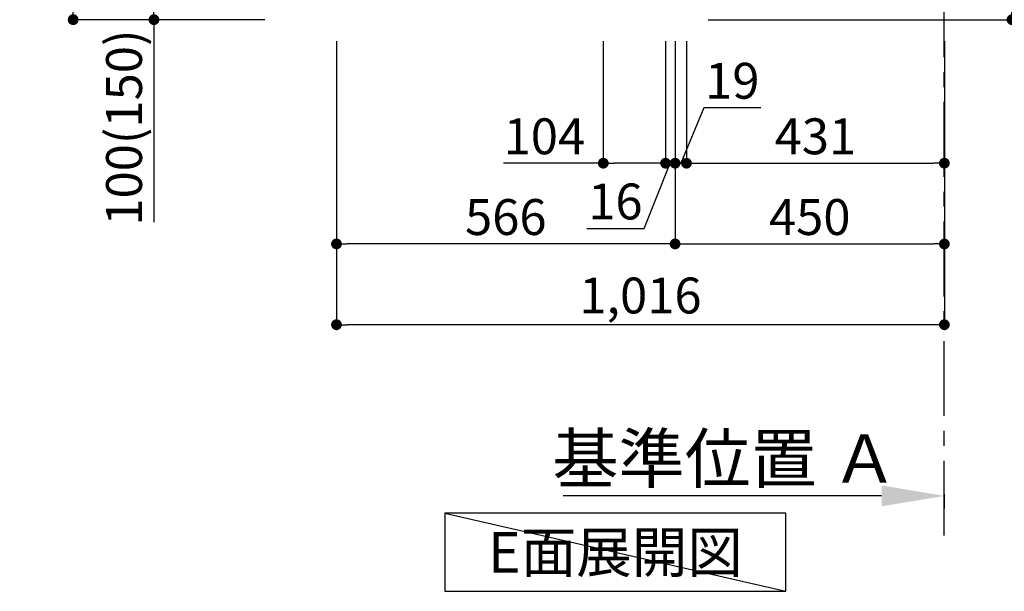
# Model space of a CAD drawing. Extents: x 0 to 26473, y -25 to 8845.
# Drawn here: x 20442 to 22088, y 1112 to 2068 of the extents above; entities that cross this region are included whole.
import ezdxf

# ---------------------------------------------------------------- set-up
doc = ezdxf.new("R2010")
doc.units = 0
doc.header["$LTSCALE"] = 50
doc.header["$MEASUREMENT"] = 0
doc.linetypes.add('CENTER', pattern=[2, 1.25, -0.25, 0.25, -0.25])
doc.layers.get('0').update_dxf_attribs({"linetype": 'CONTINUOUS'})
doc.layers.get('DEFPOINTS').update_dxf_attribs({"color": 146, "linetype": 'CONTINUOUS'})
for name, color, linetype in [('111-壁仕上', 3, 'CONTINUOUS'), ('160-文字', 254, 'CONTINUOUS'), ('166-寸法B', 11, 'CONTINUOUS')]:
    doc.layers.add(name, color=color, linetype=linetype)
doc.styles.add('KH001', font='txt')
doc.dimstyles.new('KH1xx030', dxfattribs={"dimscale": 30, "dimtxt": 2, "dimasz": 0.6, "dimexe": 0.3, "dimexo": 1.2, "dimgap": 0.5, "dimtad": 3, "dimdec": 1, "dimdsep": 46, "dimlunit": 6, "dimtxsty": 'KH001', "dimblk": 'DOT', "dimcen": 1, "dimdle": 1, "dimclrd": 256, "dimclre": 256, "dimclrt": 256, "dimadec": 0, "dimazin": 0, "dimtfac": 1, "dimtdec": 1, "dimtix": 1, "dimtmove": 2, "dimatfit": 3, "dimldrblk": 'CLOSEDBLANK', "dimfxl": 1, "dimtolj": 1, "dimtzin": 0, "dimlwd": -1, "dimlwe": -1, "dimarcsym": 0})

# ---------------------------------------------------------------- blocks, each defined once
blk = doc.blocks.new('_Dot')
at = {"color": 0, "linetype": 'ByBlock', "lineweight": -2}
blk.add_line((-0.5, 0), (-1, 0), dxfattribs=at)
at = {"color": 0, "linetype": 'ByBlock', "const_width": 0.5}
blk.add_lwpolyline([(-0.25, 0, 1), (0.25, 0, 1)], format="xyb", close=True, dxfattribs=at)
blk = doc.blocks.new('*D348')
at = {"layer": '166-寸法B', "transparency": 16777216}
for p, q in [((22100.3, 2255.6), (22100.3, 2607.3)), ((21557.3, 2255.6), (22109.3, 2255.6)), ((22100.3, 2085.6), (22100.3, 2237.6)), ((21592.3, 2067.6), (22109.3, 2067.6))]:
    blk.add_line(p, q, dxfattribs=at)
at = {"layer": 'DEFPOINTS', "color": 0, "transparency": 16777216}
for p in [(21521.3, 2255.6), (22100.3, 2255.6), (21556.3, 2067.6)]:
    blk.add_point(p, dxfattribs=at)
at = {"layer": '166-寸法B', "transparency": 16777216, "xscale": 18, "yscale": 18, "zscale": 18}
for p, rotation in [((22100.3, 2255.6), 90), ((22100.3, 2067.6), 270)]:
    blk.add_blockref('_Dot', p, dxfattribs=dict(at, rotation=rotation))
at = {"layer": '166-寸法B', "transparency": 16777216, "insert": (22050.3, 2449.2), "char_height": 60, "attachment_point": 5, "rotation": 90, "style": 'KH001'}
blk.add_mtext('\\A1;188(238)', dxfattribs=at)
blk = doc.blocks.new('_ClosedBlank')
at = {"color": 0, "linetype": 'ByBlock', "lineweight": -2}
for p, q in [((-1, 0.167), (0, 0)), ((-1, 0.167), (-1, -0.167)), ((0, 0), (-1, -0.167))]:
    blk.add_line(p, q, dxfattribs=at)
blk = doc.blocks.new('*D349')
at = {"layer": '166-寸法B', "transparency": 16777216}
for p, q in [((21537.3, 2031.6), (21537.3, 1683.6)), ((21987.3, 2031.6), (21987.3, 1683.6)), ((21555.3, 1692.6), (21969.3, 1692.6))]:
    blk.add_line(p, q, dxfattribs=at)
at = {"layer": 'DEFPOINTS', "color": 0, "transparency": 16777216}
for p in [(21537.3, 2067.6), (21987.3, 2067.6), (21987.3, 1692.6)]:
    blk.add_point(p, dxfattribs=at)
at = {"layer": '166-寸法B', "transparency": 16777216, "xscale": 18, "yscale": 18, "zscale": 18, "rotation": 180}
blk.add_blockref('_Dot', (21537.3, 1692.6), dxfattribs=at)
at = {"layer": '166-寸法B', "transparency": 16777216, "xscale": 18, "yscale": 18, "zscale": 18}
blk.add_blockref('_Dot', (21987.3, 1692.6), dxfattribs=at)
at = {"layer": '166-寸法B', "transparency": 16777216, "insert": (21762.3, 1737.6), "char_height": 60, "attachment_point": 5, "style": 'KH001'}
blk.add_mtext('\\A1;450', dxfattribs=at)
blk = doc.blocks.new('*D350')
at = {"layer": '166-寸法B', "transparency": 16777216}
for p, q in [((20971.3, 2031.6), (20971.3, 1683.6)), ((21537.3, 2031.6), (21537.3, 1683.6)), ((21519.3, 1692.6), (20989.3, 1692.6))]:
    blk.add_line(p, q, dxfattribs=at)
at = {"layer": 'DEFPOINTS', "color": 0, "transparency": 16777216}
for p in [(20971.3, 2067.6), (21537.3, 2067.6), (20971.3, 1692.6)]:
    blk.add_point(p, dxfattribs=at)
at = {"layer": '166-寸法B', "transparency": 16777216, "xscale": 18, "yscale": 18, "zscale": 18, "rotation": 180}
blk.add_blockref('_Dot', (20971.3, 1692.6), dxfattribs=at)
at = {"layer": '166-寸法B', "transparency": 16777216, "xscale": 18, "yscale": 18, "zscale": 18}
blk.add_blockref('_Dot', (21537.3, 1692.6), dxfattribs=at)
at = {"layer": '166-寸法B', "transparency": 16777216, "insert": (21254.3, 1737.6), "char_height": 60, "attachment_point": 5, "style": 'KH001'}
blk.add_mtext('\\A1;566', dxfattribs=at)
blk = doc.blocks.new('*D351')
at = {"layer": '166-寸法B', "transparency": 16777216}
for p, q in [((20971.3, 2031.6), (20971.3, 1548.6)), ((21987.3, 2031.6), (21987.3, 1548.6)), ((21969.3, 1557.6), (20989.3, 1557.6))]:
    blk.add_line(p, q, dxfattribs=at)
at = {"layer": 'DEFPOINTS', "color": 0, "transparency": 16777216}
for p in [(20971.3, 2067.6), (21987.3, 2067.6), (20971.3, 1557.6)]:
    blk.add_point(p, dxfattribs=at)
at = {"layer": '166-寸法B', "transparency": 16777216, "xscale": 18, "yscale": 18, "zscale": 18, "rotation": 180}
blk.add_blockref('_Dot', (20971.3, 1557.6), dxfattribs=at)
at = {"layer": '166-寸法B', "transparency": 16777216, "xscale": 18, "yscale": 18, "zscale": 18}
blk.add_blockref('_Dot', (21987.3, 1557.6), dxfattribs=at)
at = {"layer": '166-寸法B', "transparency": 16777216, "insert": (21479.3, 1606.4), "char_height": 60, "attachment_point": 5, "style": 'KH001'}
blk.add_mtext('\\A1;1,016', dxfattribs=at)
blk = doc.blocks.new('*D353')
at = {"layer": '166-寸法B', "transparency": 16777216}
for p, q in [((21882.3, 1271.3), (21350.4, 1271.3)), ((21987.3, 1250.2), (21987.3, 1274.3))]:
    blk.add_line(p, q, dxfattribs=at)
blk.add_solid([(21882.3, 1253.8), (21882.3, 1288.8), (21987.3, 1271.3)], dxfattribs=at)
at = {"layer": 'DEFPOINTS', "color": 0, "transparency": 16777216}
for p in [(21359.4, 1457.9), (21359.4, 1271.3), (21987.3, 1220.2)]:
    blk.add_point(p, dxfattribs=at)
at = {"layer": '166-寸法B', "transparency": 16777216, "insert": (21620.8, 1333.8), "char_height": 81, "attachment_point": 5, "style": 'KH001'}
blk.add_mtext('\\A1;基準位置 Ａ', dxfattribs=at)
blk = doc.blocks.new('_None')
blk = doc.blocks.new('*D354')
at = {"layer": '166-寸法B', "transparency": 16777216}
for p, q in [((20851, 2927.6), (20522.2, 2927.6)), ((20531.2, 2085.6), (20531.2, 2909.6)), ((20851.5, 2067.6), (20522.2, 2067.6))]:
    blk.add_line(p, q, dxfattribs=at)
at = {"layer": 'DEFPOINTS', "color": 0, "transparency": 16777216}
for p in [(20531.2, 2927.6), (20887, 2927.6), (20887.5, 2067.6)]:
    blk.add_point(p, dxfattribs=at)
at = {"layer": '166-寸法B', "transparency": 16777216, "xscale": 18, "yscale": 18, "zscale": 18}
for p, rotation in [((20531.2, 2927.6), 90), ((20531.2, 2067.6), 270)]:
    blk.add_blockref('_Dot', p, dxfattribs=dict(at, rotation=rotation))
at = {"layer": '166-寸法B', "transparency": 16777216, "insert": (20481.2, 2497.6), "char_height": 60, "attachment_point": 5, "rotation": 90, "style": 'KH001'}
blk.add_mtext('\\A1;860(910)', dxfattribs=at)
blk = doc.blocks.new('*D355')
at = {"layer": '166-寸法B', "transparency": 16777216}
for p, q in [((20852.6, 2167.6), (20657.2, 2167.6)), ((20666.2, 2085.6), (20666.2, 2149.6)), ((20851.5, 2067.6), (20657.2, 2067.6)), ((20666.2, 2067.6), (20666.2, 1729.2))]:
    blk.add_line(p, q, dxfattribs=at)
at = {"layer": 'DEFPOINTS', "color": 0, "transparency": 16777216}
for p in [(20666.2, 2167.6), (20888.6, 2167.6), (20887.5, 2067.6)]:
    blk.add_point(p, dxfattribs=at)
at = {"layer": '166-寸法B', "transparency": 16777216, "xscale": 18, "yscale": 18, "zscale": 18}
for p, rotation in [((20666.2, 2167.6), 90), ((20666.2, 2067.6), 270)]:
    blk.add_blockref('_Dot', p, dxfattribs=dict(at, rotation=rotation))
at = {"layer": '166-寸法B', "transparency": 16777216, "insert": (20616.2, 1887.2), "char_height": 60, "attachment_point": 5, "rotation": 90, "style": 'KH001'}
blk.add_mtext('\\A1;100(150)', dxfattribs=at)
blk = doc.blocks.new('*D382')
at = {"layer": '166-寸法B', "transparency": 16777216}
for p, q in [((21987.3, 2031.6), (21987.3, 1818.6)), ((21556.3, 1863.6), (21556.3, 1836.6)), ((21574.3, 1827.6), (21969.3, 1827.6))]:
    blk.add_line(p, q, dxfattribs=at)
at = {"layer": 'DEFPOINTS', "color": 0, "transparency": 16777216}
for p in [(21987.3, 2067.6), (21556.3, 1827.6), (21987.3, 1827.6)]:
    blk.add_point(p, dxfattribs=at)
at = {"layer": '166-寸法B', "transparency": 16777216, "xscale": 18, "yscale": 18, "zscale": 18, "rotation": 180}
blk.add_blockref('_Dot', (21556.3, 1827.6), dxfattribs=at)
at = {"layer": '166-寸法B', "transparency": 16777216, "xscale": 18, "yscale": 18, "zscale": 18}
blk.add_blockref('_Dot', (21987.3, 1827.6), dxfattribs=at)
at = {"layer": '166-寸法B', "transparency": 16777216, "insert": (21771.8, 1872.6), "char_height": 60, "attachment_point": 5, "style": 'KH001'}
blk.add_mtext('\\A1;431', dxfattribs=at)
blk = doc.blocks.new('*D387')
at = {"layer": '166-寸法B', "transparency": 16777216}
for p, q in [((21417.3, 2031.6), (21417.3, 1818.6)), ((21521.3, 2031.6), (21521.3, 1818.6)), ((21417.3, 1827.6), (21250.5, 1827.6)), ((21503.3, 1827.6), (21435.3, 1827.6))]:
    blk.add_line(p, q, dxfattribs=at)
at = {"layer": 'DEFPOINTS', "color": 0, "transparency": 16777216}
for p in [(21417.3, 2067.6), (21521.3, 2067.6), (21417.3, 1827.6)]:
    blk.add_point(p, dxfattribs=at)
at = {"layer": '166-寸法B', "transparency": 16777216, "xscale": 18, "yscale": 18, "zscale": 18, "rotation": 180}
blk.add_blockref('_Dot', (21417.3, 1827.6), dxfattribs=at)
at = {"layer": '166-寸法B', "transparency": 16777216, "xscale": 18, "yscale": 18, "zscale": 18}
blk.add_blockref('_Dot', (21521.3, 1827.6), dxfattribs=at)
at = {"layer": '166-寸法B', "transparency": 16777216, "insert": (21318.8, 1872.6), "char_height": 60, "attachment_point": 5, "style": 'KH001'}
blk.add_mtext('\\A1;104', dxfattribs=at)
blk = doc.blocks.new('*D388')
at = {"layer": '166-寸法B', "linetype": 'ByBlock', "transparency": 16777216}
for p, q in [((21537.3, 2031.6), (21537.3, 1818.6)), ((21556.3, 2031.6), (21556.3, 1818.6)), ((21585.1, 1920.4), (21546.8, 1827.6)), ((21680.8, 1920.4), (21585.1, 1920.4)), ((21519.3, 1827.6), (21501.3, 1827.6)), ((21537.3, 1827.6), (21556.3, 1827.6))]:
    blk.add_line(p, q, dxfattribs=at)
at = {"layer": 'DEFPOINTS', "color": 0, "transparency": 16777216}
for p in [(21537.3, 2067.6), (21556.3, 2067.6), (21556.3, 1827.6)]:
    blk.add_point(p, dxfattribs=at)
at = {"layer": '166-寸法B', "transparency": 16777216, "xscale": 18, "yscale": 18, "zscale": 18}
blk.add_blockref('_Dot', (21537.3, 1827.6), dxfattribs=at)
at = {"layer": '166-寸法B', "transparency": 16777216, "xscale": 18, "yscale": 18, "zscale": 18, "rotation": 180}
blk.add_blockref('_Dot', (21556.3, 1827.6), dxfattribs=at)
at = {"layer": '166-寸法B', "transparency": 16777216, "insert": (21632.9, 1965.4), "char_height": 60, "attachment_point": 5, "style": 'KH001'}
blk.add_mtext('\\A1;19', dxfattribs=at)
blk = doc.blocks.new('*D389')
at = {"layer": '166-寸法B', "transparency": 16777216}
for p, q in [((21521.3, 2031.6), (21521.3, 1818.6)), ((21537.3, 2031.6), (21537.3, 1818.6)), ((21485.6, 1718.6), (21529.3, 1827.6)), ((21521.3, 1827.6), (21537.3, 1827.6)), ((21555.3, 1827.6), (21573.3, 1827.6)), ((21389.5, 1718.6), (21485.6, 1718.6))]:
    blk.add_line(p, q, dxfattribs=at)
at = {"layer": 'DEFPOINTS', "color": 0, "transparency": 16777216}
for p in [(21521.3, 2067.6), (21537.3, 2067.6), (21537.3, 1827.6)]:
    blk.add_point(p, dxfattribs=at)
at = {"layer": '166-寸法B', "transparency": 16777216, "xscale": 18, "yscale": 18, "zscale": 18}
blk.add_blockref('_Dot', (21521.3, 1827.6), dxfattribs=at)
at = {"layer": '166-寸法B', "transparency": 16777216, "xscale": 18, "yscale": 18, "zscale": 18, "rotation": 180}
blk.add_blockref('_Dot', (21537.3, 1827.6), dxfattribs=at)
at = {"layer": '166-寸法B', "transparency": 16777216, "insert": (21437.5, 1763.6), "char_height": 60, "attachment_point": 5, "style": 'KH001'}
blk.add_mtext('\\A1;16', dxfattribs=at)

msp = doc.modelspace()

# ---------------------------------------------------------------- linework, layer by layer
at = {"layer": '111-壁仕上', "color": 253, "linetype": 'CENTER', "ltscale": 2}
msp.add_line((21987.25, 1204.97), (21987.25, 3399.95), dxfattribs=at)
at = {"layer": '160-文字'}
msp.add_lwpolyline([(21722.57, 1242.21), (21152.54, 1242.21), (21152.54, 1111.79), (21722.57, 1111.79)], close=True, dxfattribs=at)
at = {"layer": 'DEFPOINTS'}
msp.add_line((21152.54, 1242.21), (21722.57, 1111.79), dxfattribs=at)

# ---------------------------------------------------------------- texts
at = {"layer": '160-文字', "insert": (21437.56, 1177), "char_height": 68, "attachment_point": 5, "style": 'KH001'}
msp.add_mtext('{\\fArial|b0|i0|c0|p32;E}面展開図', dxfattribs=at)

# ---------------------------------------------------------------- dimensions: what is measured, and where the dimension line sits
at = {"layer": '166-寸法B'}
dim = msp.add_linear_dim(base=(20531.22, 2927.58), p1=(20887.51, 2067.58), p2=(20886.99, 2927.58), angle=90, dimstyle='KH1xx030', override={"dimpost": '(910)'}, dxfattribs=at)
dim.commit()
dim.dimension.update_dxf_attribs({"geometry": '*D354', "text_midpoint": (20481.21, 2497.58)})
for base, p1, p2, angle, override, picture, middle in [((22100.29, 2255.58), (21556.25, 2067.58), (21521.25, 2255.58), 90, {"dimpost": '(238)', "dimtmove": 1}, '*D348', (22081.69, 2449.23)), ((20666.22, 2167.58), (20887.51, 2067.58), (20888.62, 2167.58), 90, {"dimpost": '(150)', "dimtmove": 1}, '*D355', (20707.28, 1887.24)), ((21417.25, 1827.58), (21521.25, 2067.58), (21417.25, 2067.58), 0, {"dimtmove": 1}, '*D387', (21318.77, 1827.58)), ((21537.25, 1827.58), (21521.25, 2067.58), (21537.25, 2067.58), 0, {"dimtmove": 1}, '*D389', (21470.57, 1718.63)), ((21556.25, 1827.58), (21537.25, 2067.58), (21556.25, 2067.58), 0, {"dimtmove": 1, "dimfxl": 0.5, "dimarcsym": 1}, '*D388', (21600.07, 1920.38))]:
    dim = msp.add_linear_dim(base=base, p1=p1, p2=p2, angle=angle, dimstyle='KH1xx030', override=override, dxfattribs=at)
    dim.commit()
    dim.dimension.update_dxf_attribs({"geometry": picture, "text_midpoint": middle, "dimtype": 128})
for base, p1, p2, picture, middle in [((20971.25, 1692.58), (21537.25, 2067.58), (20971.25, 2067.58), '*D350', (21254.25, 1737.58)), ((20971.25, 1557.58), (21987.25, 2067.58), (20971.25, 2067.58), '*D351', (21479.25, 1606.39)), ((21987.25, 1692.58), (21537.25, 2067.58), (21987.25, 2067.58), '*D349', (21762.25, 1737.58)), ((21987.25, 1827.58), (21556.25, 1827.58), (21987.25, 2067.58), '*D382', (21771.75, 1872.58))]:
    dim = msp.add_linear_dim(base=base, p1=p1, p2=p2, angle=0, dimstyle='KH1xx030', dxfattribs=at)
    dim.commit()
    dim.dimension.update_dxf_attribs({"geometry": picture, "text_midpoint": middle})
dim = msp.add_linear_dim(base=(21359.41, 1271.33), p1=(21987.25, 1220.2), p2=(21359.41, 1457.86), angle=0, text='基準位置 Ａ', dimstyle='KH1xx030', override={"dimtxt": 2.7, "dimasz": 3.5, "dimexe": 0.1, "dimexo": 1, "dimblk2": 'None', "dimsah": 1, "dimdle": 0.3, "dimse2": 1}, dxfattribs=at)
dim.commit()
dim.dimension.update_dxf_attribs({"geometry": '*D353', "text_midpoint": (21620.83, 1333.79)})

doc.saveas('drawing.dxf')
